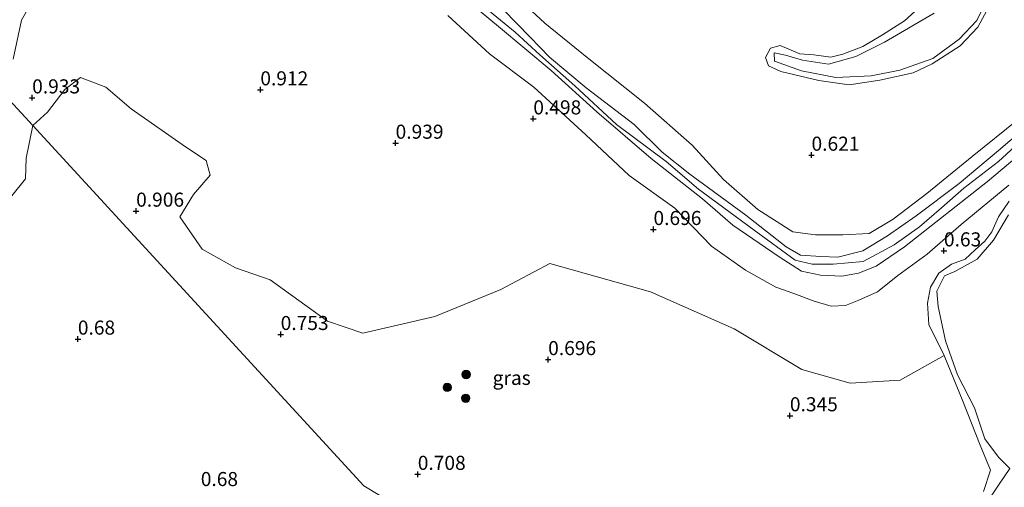
# Model space of a CAD drawing. Units: metres. Extents: x 109994 to 120008, y 412499 to 418753.
# Drawn here: x 110338 to 110513, y 415929 to 416012 of the extents above; entities that cross this region are included whole.
import ezdxf
from ezdxf.enums import TextEntityAlignment as Align

# ---------------------------------------------------------------- set-up
doc = ezdxf.new("R2010")
doc.units = ezdxf.units.M
doc.layers.get('0').update_dxf_attribs({"lineweight": 25})
for name, color, linetype, lineweight in [('B-ME-GR-BOMENSTRUIKEN-GV-B6', 93, 'Continuous', 18), ('B-ME-GR-BOOM-S-B1', 93, 'Continuous', 18), ('B-ME-GW-KRUINLIJN-L-B1', 93, 'Continuous', 18), ('B-ME-GW-TEENLIJN-L-B1', 93, 'Continuous', 18), ('B-ME-IE-GRASLAND-GV-B6', 93, 'Continuous', 18), ('B-ME-IE-HULPGEOMETRIE-L-B1', 53, 'Continuous', 18), ('B-ME-OG-WATER-GV-B6', 153, 'Continuous', 18)]:
    doc.layers.add(name, color=color, linetype=linetype, lineweight=lineweight)
doc.layers.add('B-ME-GW-HOOGTEPUNT-S-B1', color=10, linetype='Continuous')
doc.styles.add('NLCS-ISO', font='NLCS-ISO.TTF')

# ---------------------------------------------------------------- blocks, each defined once
blk = doc.blocks.new('hoogtepunt')
for p, q in [((-0.5, 0), (0.5, 0)), ((0, 0.5), (0, -0.5))]:
    blk.add_line(p, q)
blk = doc.blocks.new('boom')
h = blk.add_hatch(color=256)
edge = h.paths.add_edge_path()
edge.add_arc((0, 0), 0.75, 0, 360)
blk.add_circle((0, 0), 0.75)

msp = doc.modelspace()

# ---------------------------------------------------------------- linework, layer by layer
at = {"layer": 'B-ME-GR-BOMENSTRUIKEN-GV-B6'}
for points in [[(110519.26, 415991.17, 1.842), (110509.951, 415983.331, 1.866), (110495.185, 415971.727, 1.809), (110490.153, 415968.325, 1.77), (110487.014, 415967.067, 1.794), (110484.035, 415966.547, 1.785), (110480.247, 415966.735, 1.776), (110476.852, 415967.433, 1.893), (110472.905, 415969.975, 1.953), (110464.689, 415975.589, 1.95), (110459.279, 415980.28, 2.067), (110450.178, 415987.431, 2.127), (110440.519, 415995.717, 2.211), (110432.368, 416003.106, 2.187), (110423.012, 416010.904, 2.118), (110413.064, 416019.2, 2.082)], [(110413.064, 416019.2, 2.082), (110423.012, 416010.904, 2.118), (110432.368, 416003.106, 2.187), (110440.519, 415995.717, 2.211), (110450.178, 415987.431, 2.127), (110459.279, 415980.28, 2.067), (110464.689, 415975.589, 1.95), (110472.905, 415969.975, 1.953), (110476.852, 415967.433, 1.893), (110480.247, 415966.735, 1.776), (110484.035, 415966.547, 1.785), (110487.014, 415967.067, 1.794), (110490.153, 415968.325, 1.77), (110495.185, 415971.727, 1.809), (110509.951, 415983.331, 1.866), (110519.26, 415991.17, 1.842)], [(110515.448, 415994.461, 0.582), (110507.179, 415987.778, 0.591), (110499.169, 415981.205, 0.642), (110493.192, 415976.691, 0.621), (110488.879, 415974.121, 0.546), (110484.248, 415973.906, 0.561), (110479.347, 415973.864, 0.564), (110475.352, 415974.416, 0.534), (110469.111, 415978.403, 0.471), (110463.042, 415983.702, 0.537), (110457.453, 415989.813, 0.549), (110448.945, 415997.246, 0.531), (110438.764, 416005.364, 0.459), (110431.288, 416011.487, 0.573), (110423.375, 416018.82, 0.609)], [(110423.375, 416018.82, 0.609), (110431.288, 416011.487, 0.573), (110438.764, 416005.364, 0.459), (110448.945, 415997.246, 0.531), (110457.453, 415989.813, 0.549), (110463.042, 415983.702, 0.537), (110469.111, 415978.403, 0.471), (110475.352, 415974.416, 0.534), (110479.347, 415973.864, 0.564), (110484.248, 415973.906, 0.561), (110488.879, 415974.121, 0.546), (110493.192, 415976.691, 0.621), (110499.169, 415981.205, 0.642), (110507.179, 415987.778, 0.591), (110515.448, 415994.461, 0.582)], [(110336.786, 416005.07, 0.741), (110338.255, 416012.019, 0.777), (110340.518, 416016.026, 0.72)], [(110340.518, 416016.026, 0.72), (110338.255, 416012.019, 0.777), (110336.786, 416005.07, 0.741)], [(110421.576, 416016.337, 1.815), (110428.636, 416008.986, 1.806), (110432.112, 416005.458, 1.938), (110438.612, 415999.982, 1.995), (110447.143, 415993.48, 1.956), (110452.119, 415988.584, 2.061), (110457.012, 415984.634, 2.124), (110466.957, 415977.397, 2.094), (110474.143, 415971.769, 2.091)], [(110519.523, 415995.358, 2.01), (110511.898, 415988.86, 1.899), (110504.869, 415982.993, 1.692), (110497.262, 415977.285, 1.662), (110492.168, 415973.696, 1.599), (110487.758, 415971.021, 1.512), (110483.36, 415969.911, 1.563), (110480.306, 415970.009, 1.701), (110476.693, 415970.255, 1.899), (110474.143, 415971.769, 2.091), (110466.957, 415977.397, 2.094), (110457.012, 415984.634, 2.124), (110452.119, 415988.584, 2.061), (110447.143, 415993.48, 1.956), (110438.612, 415999.982, 1.995), (110432.112, 416005.458, 1.938), (110428.636, 416008.986, 1.806), (110421.576, 416016.337, 1.815)], [(110498.915, 416015.254, 0.486), (110495.206, 416011.925, 0.459), (110491.264, 416009.404, 0.498), (110487.747, 416007.34, 0.525), (110484.193, 416005.961, 0.534), (110482.073, 416005.448, 0.558), (110479.063, 416005.833, 0.618), (110476.605, 416006.065, 0.606), (110473.106, 416007.529, 0.678), (110471.371, 416007.022, 0.594), (110470.501, 416005.386, 0.639), (110471.008, 416003.927, 0.648), (110473.178, 416002.929, 0.603), (110479.946, 416001.305, 0.564), (110485.323, 416000.534, 0.618), (110490.79, 416001.337, 0.612), (110496.747, 416002.642, 0.609), (110500.1, 416004.275, 0.618), (110505.068, 416007.46, 0.717), (110508.225, 416010.757, 0.714), (110510.224, 416014.508, 0.822)], [(110510.224, 416014.508, 0.822), (110508.225, 416010.757, 0.714), (110505.068, 416007.46, 0.717), (110500.1, 416004.275, 0.618), (110496.747, 416002.642, 0.609), (110490.79, 416001.337, 0.612), (110485.323, 416000.534, 0.618), (110479.946, 416001.305, 0.564), (110473.178, 416002.929, 0.603), (110471.008, 416003.927, 0.648), (110470.501, 416005.386, 0.639), (110471.371, 416007.022, 0.594), (110473.106, 416007.529, 0.678), (110476.605, 416006.065, 0.606), (110479.063, 416005.833, 0.618), (110482.073, 416005.448, 0.558), (110484.193, 416005.961, 0.534), (110487.747, 416007.34, 0.525), (110491.264, 416009.404, 0.498), (110495.206, 416011.925, 0.459), (110498.915, 416015.254, 0.486)], [(110500.451, 416013.276, 0.168), (110491.6, 416008.085, 0.168), (110486.508, 416005.583, 0.168), (110481.679, 416004.186, 0.168), (110477.043, 416004.915, 0.168), (110474.029, 416005.813, 0.168), (110472.005, 416006.24, 0.168), (110472.091, 416004.707, 0.168), (110476.877, 416002.995, 0.168), (110482.968, 416001.846, 0.168), (110489.231, 416002.111, 0.168), (110494.378, 416003.109, 0.168), (110500.214, 416005.186, 0.168), (110504.911, 416008.617, 0.168), (110508.041, 416011.95, 0.168), (110510.351, 416016.673, 0.168)], [(110414.053, 416012.854, 0.702), (110421.45, 416006.037, 0.672), (110429.318, 416000.116, 0.708), (110438.52, 415991.63, 0.621), (110446.264, 415984.449, 0.636), (110454.355, 415978.646, 0.63), (110460.898, 415971.881, 0.597), (110466.914, 415967.602, 0.558), (110472.295, 415964.566, 0.597), (110475.503, 415963.483, 0.54), (110479.11, 415962.108, 0.558), (110482.153, 415961.224, 0.621), (110484.683, 415961.323, 0.618), (110487.072, 415962.253, 0.564), (110490.405, 415963.764, 0.603), (110494.012, 415966.681, 0.669), (110499.223, 415970.46, 0.642), (110505.245, 415975.716, 0.747), (110513.734, 415982.712, 0.858)], [(110513.734, 415982.712, 0.858), (110505.245, 415975.716, 0.747), (110499.223, 415970.46, 0.642), (110494.012, 415966.681, 0.669), (110490.405, 415963.764, 0.603), (110487.072, 415962.253, 0.564), (110484.683, 415961.323, 0.618), (110482.153, 415961.224, 0.621), (110479.11, 415962.108, 0.558), (110475.503, 415963.483, 0.54), (110472.295, 415964.566, 0.597), (110466.914, 415967.602, 0.558), (110460.898, 415971.881, 0.597), (110454.355, 415978.646, 0.63), (110446.264, 415984.449, 0.636), (110438.52, 415991.63, 0.621), (110429.318, 416000.116, 0.708), (110421.45, 416006.037, 0.672), (110414.053, 416012.854, 0.702)], [(110513.782, 415979.835, 0.492), (110511.864, 415977.093, 0.558), (110510.672, 415974.403, 0.489), (110509.44, 415972.759, 0.522), (110507.712, 415971.199, 0.504), (110505.962, 415969.55, 0.579), (110503.557, 415968.692, 0.525), (110501.305, 415967.07, 0.498), (110499.791, 415964.569, 0.513), (110499.245, 415961.749, 0.63), (110499.523, 415957.926, 0.825), (110502.231, 415952.458, 0.828), (110494.395, 415948.059, 0.777), (110485.524, 415947.535, 0.783), (110476.921, 415949.944, 0.789), (110464.922, 415957.178, 0.663), (110450.035, 415963.778, 0.573), (110432.125, 415968.811, 0.561), (110423.426, 415964.188, 0.636), (110411.699, 415959.344, 0.705), (110398.89, 415956.382, 0.729), (110392.659, 415958.563, 0.735), (110382.471, 415965.901, 0.627), (110376.265, 415968.038, 0.594), (110370.343, 415971.361, 0.756), (110366.409, 415977.061, 0.801), (110368.818, 415981.067, 0.783), (110371.794, 415984.479, 0.681), (110371.09, 415987.066, 0.681), (110367.385, 415989.53, 0.627), (110357.749, 415996.295, 0.651), (110353.27, 416000.123, 0.777), (110348.738, 416001.823, 0.756), (110345.938, 415999.724, 0.834), (110342.878, 415995.679, 0.873), (110340.267, 415993.311, 0.753), (110334.775, 415999.288, 0.729)], [(110334.775, 415999.288, 0.729), (110340.267, 415993.311, 0.753)], [(110474.143, 415971.769, 2.091), (110476.693, 415970.255, 1.899), (110480.306, 415970.009, 1.701), (110483.36, 415969.911, 1.563), (110487.758, 415971.021, 1.512), (110492.168, 415973.696, 1.599), (110497.262, 415977.285, 1.662), (110504.869, 415982.993, 1.692), (110511.898, 415988.86, 1.899), (110519.523, 415995.358, 2.01)], [(110340.267, 415993.311, 0.753), (110339.094, 415987.532, 0.869), (110338.972, 415983.847, 0.985), (110336.511, 415980.815, 0.953)], [(110509.238, 415928.306, 0.621), (110510.457, 415932.099, 0.63), (110508.622, 415936.487, 0.717), (110505.563, 415944.331, 0.741), (110502.231, 415952.458, 0.828), (110499.523, 415957.926, 0.825), (110499.245, 415961.749, 0.63), (110499.791, 415964.569, 0.513), (110501.305, 415967.07, 0.498), (110503.557, 415968.692, 0.525), (110505.962, 415969.55, 0.579), (110507.712, 415971.199, 0.504), (110509.44, 415972.759, 0.522), (110510.672, 415974.403, 0.489), (110511.864, 415977.093, 0.558), (110513.782, 415979.835, 0.492)], [(110513.657, 415977.461, 0.168), (110510.993, 415972.905, 0.168), (110508.074, 415969.536, 0.168), (110504.143, 415967.366, 0.168), (110502.302, 415966.608, 0.168), (110500.954, 415963.882, 0.168), (110501.189, 415961.123, 0.168), (110502.448, 415955.071, 0.168), (110504.572, 415948.993, 0.168), (110507.628, 415943.17, 0.168), (110509.475, 415937.627, 0.168), (110511.885, 415934.41, 0.168), (110513.897, 415932.344, 0.168), (110511.893, 415929.393, 0.168), (110509.428, 415925.793, 0.168)]]:
    msp.add_polyline3d(points, dxfattribs=at)
at = {"layer": 'B-ME-GW-KRUINLIJN-L-B1'}
for points in [[(110519.26, 415991.17, 1.842), (110509.951, 415983.331, 1.866), (110495.185, 415971.727, 1.809), (110490.153, 415968.325, 1.77), (110487.014, 415967.067, 1.794), (110484.035, 415966.547, 1.785), (110480.247, 415966.735, 1.776), (110476.852, 415967.433, 1.893), (110472.905, 415969.975, 1.953), (110464.689, 415975.589, 1.95), (110459.279, 415980.28, 2.067), (110450.178, 415987.431, 2.127), (110440.519, 415995.717, 2.211), (110432.368, 416003.106, 2.187), (110423.012, 416010.904, 2.118), (110413.064, 416019.2, 2.082)], [(110416.21, 416017.951, 1.884), (110425.988, 416009.887, 1.968), (110430.381, 416005.871, 1.986), (110436.598, 416000.331, 1.953), (110443.992, 415993.469, 1.968), (110452.852, 415986.901, 2.157), (110458.572, 415981.991, 2.124), (110468.445, 415974.706, 2.034), (110475.766, 415969.384, 1.944), (110478.775, 415968.66, 1.782), (110482.498, 415968.65, 1.635), (110487.819, 415969.166, 1.536), (110493.354, 415972.12, 1.656), (110497.837, 415975.282, 1.749), (110501.77, 415978.673, 1.833), (110505.695, 415982.164, 1.782), (110511.903, 415986.938, 1.797), (110518.423, 415992.88, 1.788)], [(110336.786, 416005.07, 0.741), (110338.255, 416012.019, 0.777), (110340.518, 416016.026, 0.72)], [(110421.576, 416016.337, 1.815), (110428.636, 416008.986, 1.806), (110432.112, 416005.458, 1.938), (110438.612, 415999.982, 1.995), (110447.143, 415993.48, 1.956), (110452.119, 415988.584, 2.061), (110457.012, 415984.634, 2.124), (110466.957, 415977.397, 2.094), (110474.143, 415971.769, 2.091)], [(110498.915, 416015.254, 0.486), (110495.206, 416011.925, 0.459), (110491.264, 416009.404, 0.498), (110487.747, 416007.34, 0.525), (110484.193, 416005.961, 0.534), (110482.073, 416005.448, 0.558), (110479.063, 416005.833, 0.618), (110476.605, 416006.065, 0.606), (110473.106, 416007.529, 0.678), (110471.371, 416007.022, 0.594), (110470.501, 416005.386, 0.639), (110471.008, 416003.927, 0.648), (110473.178, 416002.929, 0.603), (110479.946, 416001.305, 0.564), (110485.323, 416000.534, 0.618), (110490.79, 416001.337, 0.612), (110496.747, 416002.642, 0.609), (110500.1, 416004.275, 0.618), (110505.068, 416007.46, 0.717), (110508.225, 416010.757, 0.714), (110510.224, 416014.508, 0.822)], [(110474.143, 415971.769, 2.091), (110476.693, 415970.255, 1.899), (110480.306, 415970.009, 1.701), (110483.36, 415969.911, 1.563), (110487.758, 415971.021, 1.512), (110492.168, 415973.696, 1.599), (110497.262, 415977.285, 1.662), (110504.869, 415982.993, 1.692), (110511.898, 415988.86, 1.899), (110519.523, 415995.358, 2.01), (110521.351, 415997.279, 1.926), (110523.38, 415998.4, 1.77), (110524.825, 415998.109, 1.59), (110524.982, 415997.135, 1.575), (110524.801, 415995.597, 1.698), (110522.135, 415993.541, 1.719), (110519.26, 415991.17, 1.842)], [(110513.782, 415979.835, 0.492), (110511.864, 415977.093, 0.558), (110510.672, 415974.403, 0.489), (110509.44, 415972.759, 0.522), (110507.712, 415971.199, 0.504), (110505.962, 415969.55, 0.579), (110503.557, 415968.692, 0.525), (110501.305, 415967.07, 0.498), (110499.791, 415964.569, 0.513), (110499.245, 415961.749, 0.63), (110499.523, 415957.926, 0.825), (110502.231, 415952.458, 0.828), (110505.563, 415944.331, 0.741), (110508.622, 415936.487, 0.717), (110510.457, 415932.099, 0.63), (110509.238, 415928.306, 0.621)]]:
    msp.add_polyline3d(points, dxfattribs=at)
at = {"layer": 'B-ME-GW-TEENLIJN-L-B1'}
for points in [[(110423.375, 416018.82, 0.609), (110431.288, 416011.487, 0.573), (110438.764, 416005.364, 0.459), (110448.945, 415997.246, 0.531), (110457.453, 415989.813, 0.549), (110463.042, 415983.702, 0.537), (110469.111, 415978.403, 0.471), (110475.352, 415974.416, 0.534), (110479.347, 415973.864, 0.564), (110484.248, 415973.906, 0.561), (110488.879, 415974.121, 0.546), (110493.192, 415976.691, 0.621), (110499.169, 415981.205, 0.642), (110507.179, 415987.778, 0.591), (110515.448, 415994.461, 0.582)], [(110513.734, 415982.712, 0.858), (110505.245, 415975.716, 0.747), (110499.223, 415970.46, 0.642), (110494.012, 415966.681, 0.669), (110490.405, 415963.764, 0.603), (110487.072, 415962.253, 0.564), (110484.683, 415961.323, 0.618), (110482.153, 415961.224, 0.621), (110479.11, 415962.108, 0.558), (110475.503, 415963.483, 0.54), (110472.295, 415964.566, 0.597), (110466.914, 415967.602, 0.558), (110460.898, 415971.881, 0.597), (110454.355, 415978.646, 0.63), (110446.264, 415984.449, 0.636), (110438.52, 415991.63, 0.621), (110429.318, 416000.116, 0.708), (110421.45, 416006.037, 0.672), (110414.053, 416012.854, 0.702)]]:
    msp.add_polyline3d(points, dxfattribs=at)
at = {"layer": 'B-ME-IE-GRASLAND-GV-B6'}
for points in [[(110421.834, 415915.573, 0.705), (110399.085, 415929.289, 0.693), (110340.267, 415993.311, 0.753), (110342.878, 415995.679, 0.873), (110345.938, 415999.724, 0.834), (110348.738, 416001.823, 0.756), (110353.27, 416000.123, 0.777), (110357.749, 415996.295, 0.651), (110367.385, 415989.53, 0.627), (110371.09, 415987.066, 0.681), (110371.794, 415984.479, 0.681), (110368.818, 415981.067, 0.783), (110366.409, 415977.061, 0.801), (110370.343, 415971.361, 0.756), (110376.265, 415968.038, 0.594), (110382.471, 415965.901, 0.627), (110392.659, 415958.563, 0.735), (110398.89, 415956.382, 0.729), (110411.699, 415959.344, 0.705), (110423.426, 415964.188, 0.636), (110432.125, 415968.811, 0.561), (110450.035, 415963.778, 0.573), (110464.922, 415957.178, 0.663), (110476.921, 415949.944, 0.789), (110485.524, 415947.535, 0.783), (110494.395, 415948.059, 0.777), (110502.231, 415952.458, 0.828)], [(110336.511, 415980.815, 0.953), (110338.972, 415983.847, 0.985), (110339.094, 415987.532, 0.869), (110340.267, 415993.311, 0.753), (110399.085, 415929.289, 0.693), (110421.834, 415915.573, 0.705)], [(110502.231, 415952.458, 0.828), (110505.563, 415944.331, 0.741), (110508.622, 415936.487, 0.717), (110510.457, 415932.099, 0.63), (110509.238, 415928.306, 0.621)]]:
    msp.add_polyline3d(points, dxfattribs=at)
at = {"layer": 'B-ME-IE-HULPGEOMETRIE-L-B1'}
msp.add_polyline3d([(110521.946, 415788.103, 0.117), (110480.93, 415839.966, 0.117), (110471.092, 415850.662, 0.168), (110470.084, 415851.76, 0.711), (110437.931, 415886.786, 0.594), (110436.953, 415887.851, 0.168), (110431.494, 415893.989, 0.168), (110430.471, 415895.103, 0.825), (110421.834, 415915.573, 0.705), (110399.085, 415929.289, 0.693), (110340.267, 415993.311, 0.753), (110334.775, 415999.288, 0.729), (110332.316, 416001.965, 0.168), (110306.701, 416030.064, 0.168), (110305.724, 416031.22, 0.747), (110305.121, 416031.933, 0.633), (110304.471, 416032.701, 0.531), (110303.389, 416033.98, 0.168), (110169.191, 416180.63, 0.168)], dxfattribs=at)
at = {"layer": 'B-ME-OG-WATER-GV-B6'}
for points in [[(110510.351, 416016.673, 0.168), (110508.041, 416011.95, 0.168), (110504.911, 416008.617, 0.168), (110500.214, 416005.186, 0.168), (110494.378, 416003.109, 0.168), (110489.231, 416002.111, 0.168), (110482.968, 416001.846, 0.168), (110476.877, 416002.995, 0.168), (110472.091, 416004.707, 0.168), (110472.005, 416006.24, 0.168), (110474.029, 416005.813, 0.168), (110477.043, 416004.915, 0.168), (110481.679, 416004.186, 0.168), (110486.508, 416005.583, 0.168), (110491.6, 416008.085, 0.168), (110500.451, 416013.276, 0.168)], [(110513.897, 415932.344, 0.168), (110511.885, 415934.41, 0.168), (110509.475, 415937.627, 0.168), (110507.628, 415943.17, 0.168), (110504.572, 415948.993, 0.168), (110502.448, 415955.071, 0.168), (110501.189, 415961.123, 0.168), (110500.954, 415963.882, 0.168), (110502.302, 415966.608, 0.168), (110504.143, 415967.366, 0.168), (110508.074, 415969.536, 0.168), (110510.993, 415972.905, 0.168), (110513.657, 415977.461, 0.168)], [(110509.428, 415925.793, 0.168), (110511.893, 415929.393, 0.168), (110513.897, 415932.344, 0.168)]]:
    msp.add_polyline3d(points, dxfattribs=at)

# ---------------------------------------------------------------- block references
at = {"layer": 'B-ME-GR-BOOM-S-B1', "rotation": 90}
for p in [(110417.277, 415949.059, 0.901), (110413.925, 415946.783, 0.901), (110417.198, 415944.843, 0.901)]:
    msp.add_blockref('boom', p, dxfattribs=at)
at = {"layer": 'B-ME-GW-HOOGTEPUNT-S-B1', "rotation": 90}
for p in [(110380.703, 415999.655, 0.912), (110380.703, 415999.655, 0.912), (110340.153, 415998.227, 0.933), (110340.153, 415998.227, 0.933), (110429.215, 415994.499, 0.498), (110429.215, 415994.499, 0.498), (110404.741, 415990.171, 0.939), (110404.741, 415990.171, 0.939), (110478.655, 415988.041, 0.621), (110478.655, 415988.041, 0.621), (110358.632, 415978.103, 0.906), (110358.632, 415978.103, 0.906), (110450.569, 415974.841, 0.696), (110450.569, 415974.841, 0.696), (110502.188, 415971.044, 0.63), (110502.188, 415971.044, 0.63), (110348.274, 415955.369, 0.68), (110348.274, 415955.369, 0.68), (110384.316, 415956.186, 0.753), (110384.316, 415956.186, 0.753), (110431.855, 415951.727, 0.696), (110431.855, 415951.727, 0.696), (110474.812, 415941.75, 0.345), (110474.812, 415941.75, 0.345), (110408.679, 415931.342, 0.708), (110408.679, 415931.342, 0.708)]:
    msp.add_blockref('hoogtepunt', p, dxfattribs=at)

# ---------------------------------------------------------------- texts
at = {"layer": 'B-ME-GW-HOOGTEPUNT-S-B1', "ltscale": 0.2, "style": 'NLCS-ISO'}
for s, p in [('0.933', (110340.153, 415998.227, 0.933)), ('0.933', (110340.153, 415998.227, 0.933)), ('0.912', (110380.703, 415999.655, 0.912)), ('0.912', (110380.703, 415999.655, 0.912)), ('0.498', (110429.215, 415994.499, 0.498)), ('0.498', (110429.215, 415994.499, 0.498)), ('0.939', (110404.741, 415990.171, 0.939)), ('0.939', (110404.741, 415990.171, 0.939)), ('0.621', (110478.655, 415988.041, 0.621)), ('0.621', (110478.655, 415988.041, 0.621)), ('0.906', (110358.632, 415978.103, 0.906)), ('0.906', (110358.632, 415978.103, 0.906)), ('0.696', (110450.569, 415974.841, 0.696)), ('0.696', (110450.569, 415974.841, 0.696)), ('0.63', (110502.188, 415971.044, 0.63)), ('0.63', (110502.188, 415971.044, 0.63)), ('0.753', (110384.316, 415956.186, 0.753)), ('0.753', (110384.316, 415956.186, 0.753)), ('0.68', (110348.274, 415955.369, 0.68)), ('0.68', (110348.274, 415955.369, 0.68)), ('0.696', (110431.855, 415951.727, 0.696)), ('0.696', (110431.855, 415951.727, 0.696)), ('0.345', (110474.812, 415941.75, 0.345)), ('0.345', (110474.812, 415941.75, 0.345)), ('0.708', (110408.679, 415931.342, 0.708)), ('0.708', (110408.679, 415931.342, 0.708)), ('0.68', (110370.118, 415928.464, 0.68)), ('0.68', (110370.118, 415928.464, 0.68))]:
    msp.add_text(s, height=2.5, dxfattribs=at).set_placement(p, align=Align.BOTTOM_LEFT)
at = {"layer": 'B-ME-IE-GRASLAND-GV-B6', "ltscale": 0.2, "style": 'NLCS-ISO'}
msp.add_text('gras', height=2.5, dxfattribs=at).set_placement((110425.368, 415948.463), align=Align.MIDDLE_CENTER)

doc.saveas('drawing.dxf')
